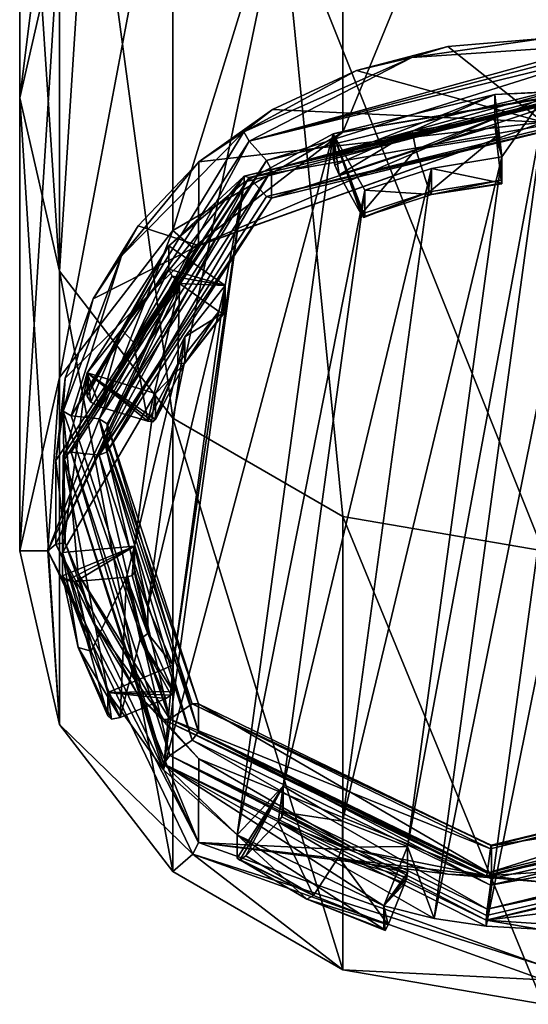
# Model space of a CAD drawing. Units: millimetres. Extents: x -171 to 167, y -219 to 10.
# Drawn here: x -13 to 0, y -219 to -194 of the extents above; entities that cross this region are included whole.
import ezdxf

# ---------------------------------------------------------------- set-up
doc = ezdxf.new("R2010")
doc.units = ezdxf.units.MM
doc.header["$LTSCALE"] = 65.185185
for name, color, linetype in [('303', 7, 'CONTINUOUS'), ('304', 7, 'CONTINUOUS'), ('305', 7, 'CONTINUOUS'), ('306', 7, 'CONTINUOUS'), ('307', 7, 'CONTINUOUS'), ('308', 7, 'CONTINUOUS'), ('309', 7, 'CONTINUOUS'), ('310', 7, 'CONTINUOUS'), ('311', 7, 'CONTINUOUS'), ('314', 7, 'CONTINUOUS'), ('316', 7, 'CONTINUOUS'), ('317', 7, 'CONTINUOUS'), ('318', 7, 'CONTINUOUS'), ('319', 7, 'CONTINUOUS'), ('320', 7, 'CONTINUOUS'), ('321', 7, 'CONTINUOUS'), ('323', 7, 'CONTINUOUS'), ('328', 7, 'CONTINUOUS'), ('329', 7, 'CONTINUOUS'), ('330', 7, 'CONTINUOUS'), ('331', 7, 'CONTINUOUS'), ('332', 7, 'CONTINUOUS'), ('333', 7, 'CONTINUOUS'), ('334', 7, 'CONTINUOUS'), ('335', 7, 'CONTINUOUS'), ('336', 7, 'CONTINUOUS'), ('337', 7, 'CONTINUOUS'), ('338', 7, 'CONTINUOUS'), ('79', 7, 'CONTINUOUS'), ('81', 7, 'CONTINUOUS'), ('91', 7, 'CONTINUOUS'), ('92', 7, 'CONTINUOUS'), ('93', 7, 'CONTINUOUS')]:
    doc.layers.add(name, color=color, linetype=linetype)

msp = doc.modelspace()

# ---------------------------------------------------------------- linework, layer by layer
at = {"layer": '303', "color": 252, "linetype": 'Continuous', "true_color": 0x8c8c8c}
for points in [[(-7.304, -197.124, -34.91), (1.389, -195.002, -36.135), (-6.871, -197.6, -34.635), (-7.304, -197.124, -34.91)], [(-6.871, -197.6, -34.635), (1.389, -195.002, -36.135), (1.306, -195.604, -35.788), (-6.871, -197.6, -34.635)], [(-11.718, -203.947, -30.97), (-7.304, -197.124, -34.91), (-11.023, -204.019, -30.929), (-11.718, -203.947, -30.97)], [(-11.023, -204.019, -30.929), (-7.304, -197.124, -34.91), (-6.871, -197.6, -34.635), (-11.023, -204.019, -30.929)], [(-9.268, -211.475, -26.624), (-11.718, -203.947, -30.97), (-11.023, -204.019, -30.929), (-9.268, -211.475, -26.624)], [(-8.718, -211.1, -26.841), (-9.268, -211.475, -26.624), (-11.023, -204.019, -30.929), (-8.718, -211.1, -26.841)], [(-1.306, -214.696, -24.765), (-9.268, -211.475, -26.624), (-8.718, -211.1, -26.841), (-1.306, -214.696, -24.765)], [(-1.389, -215.298, -24.417), (-9.268, -211.475, -26.624), (-1.306, -214.696, -24.765), (-1.389, -215.298, -24.417)], [(7.304, -213.176, -25.642), (-1.389, -215.298, -24.417), (6.871, -212.7, -25.917), (7.304, -213.176, -25.642)], [(-1.389, -215.298, -24.417), (-1.306, -214.696, -24.765), (6.871, -212.7, -25.917), (-1.389, -215.298, -24.417)]]:
    msp.add_3dface(points, dxfattribs=at)
at = {"layer": '304', "color": 252, "linetype": 'Continuous', "true_color": 0x8c8c8c}
for points in [[(6.747, -212.664, -26.169), (-1.283, -214.624, -25.037), (6.747, -213.364, -27.381), (6.747, -212.664, -26.169)], [(6.747, -213.364, -27.381), (-1.283, -214.624, -25.037), (-1.283, -215.324, -26.25), (6.747, -213.364, -27.381)]]:
    msp.add_3dface(points, dxfattribs=at)
at = {"layer": '305', "color": 252, "linetype": 'Continuous', "true_color": 0x8c8c8c}
for points in [[(-7.304, -198.024, -36.469), (1.306, -196.504, -37.346), (1.389, -195.902, -37.694), (-7.304, -198.024, -36.469)], [(-6.871, -198.5, -36.194), (1.306, -196.504, -37.346), (-7.304, -198.024, -36.469), (-6.871, -198.5, -36.194)], [(-11.718, -204.847, -32.529), (-11.023, -204.919, -32.488), (-7.304, -198.024, -36.469), (-11.718, -204.847, -32.529)], [(-11.023, -204.919, -32.488), (-6.871, -198.5, -36.194), (-7.304, -198.024, -36.469), (-11.023, -204.919, -32.488)], [(-9.268, -212.375, -28.183), (-11.023, -204.919, -32.488), (-11.718, -204.847, -32.529), (-9.268, -212.375, -28.183)], [(-8.718, -212, -28.4), (-11.023, -204.919, -32.488), (-9.268, -212.375, -28.183), (-8.718, -212, -28.4)], [(-1.389, -216.198, -25.976), (-8.718, -212, -28.4), (-9.268, -212.375, -28.183), (-1.389, -216.198, -25.976)], [(-1.306, -215.596, -26.324), (-8.718, -212, -28.4), (-1.389, -216.198, -25.976), (-1.306, -215.596, -26.324)], [(6.871, -213.6, -27.476), (-1.306, -215.596, -26.324), (7.304, -214.076, -27.201), (6.871, -213.6, -27.476)], [(-1.306, -215.596, -26.324), (-1.389, -216.198, -25.976), (7.304, -214.076, -27.201), (-1.306, -215.596, -26.324)]]:
    msp.add_3dface(points, dxfattribs=at)
at = {"layer": '306', "color": 252, "linetype": 'Continuous', "true_color": 0x8c8c8c}
for points in [[(-1.412, -216.47, -26.05), (7.428, -214.462, -27.555), (7.428, -214.312, -27.296), (-1.412, -216.47, -26.05)], [(5.212, -215.661, -26.863), (7.428, -214.462, -27.555), (-1.412, -216.47, -26.05), (5.212, -215.661, -26.863)], [(1.2, -216.64, -26.298), (5.212, -215.661, -26.863), (-1.412, -216.47, -26.05), (1.2, -216.64, -26.298)], [(-0.106, -216.692, -26.268), (1.2, -216.64, -26.298), (-1.412, -216.47, -26.05), (-0.106, -216.692, -26.268)], [(-1.412, -216.62, -26.31), (-0.106, -216.692, -26.268), (-1.412, -216.47, -26.05), (-1.412, -216.62, -26.31)]]:
    msp.add_3dface(points, dxfattribs=at)
at = {"layer": '307', "color": 252, "linetype": 'Continuous', "true_color": 0x8c8c8c}
for points in [[(-1.166, -197.003, -39.368), (-2.822, -198.381, -38.572), (-3.164, -197.331, -39.178), (-1.166, -197.003, -39.368)], [(-1.04, -198.089, -38.741), (-2.822, -198.381, -38.572), (-1.166, -197.003, -39.368), (-1.04, -198.089, -38.741)], [(-4.517, -198.937, -38.251), (-5.064, -197.954, -38.818), (-3.164, -197.331, -39.178), (-4.517, -198.937, -38.251)], [(-2.822, -198.381, -38.572), (-4.517, -198.937, -38.251), (-3.164, -197.331, -39.178), (-2.822, -198.381, -38.572)], [(-9.028, -200.66, -37.256), (-9.818, -204.079, -35.282), (-10.173, -202.115, -36.416), (-9.028, -200.66, -37.256)], [(-9.074, -202.649, -36.108), (-9.818, -204.079, -35.282), (-9.028, -200.66, -37.256), (-9.074, -202.649, -36.108)], [(-8.053, -201.35, -36.858), (-9.074, -202.649, -36.108), (-9.028, -200.66, -37.256), (-8.053, -201.35, -36.858)], [(-9.818, -204.079, -35.282), (-11.007, -203.719, -35.49), (-10.173, -202.115, -36.416), (-9.818, -204.079, -35.282)], [(-11.602, -208.06, -32.984), (-10.348, -207.951, -33.047), (-11.223, -209.79, -31.985), (-11.602, -208.06, -32.984)], [(-10.348, -207.951, -33.047), (-10.503, -211.436, -31.035), (-11.223, -209.79, -31.985), (-10.348, -207.951, -33.047)], [(-10.01, -209.494, -32.156), (-10.503, -211.436, -31.035), (-10.348, -207.951, -33.047), (-10.01, -209.494, -32.156)], [(-9.368, -210.962, -31.309), (-10.503, -211.436, -31.035), (-10.01, -209.494, -32.156), (-9.368, -210.962, -31.309)], [(-7.379, -214.869, -29.053), (-6.581, -214.024, -29.541), (-5.699, -215.86, -28.481), (-7.379, -214.869, -29.053)], [(-6.581, -214.024, -29.541), (-5.083, -214.908, -29.03), (-5.699, -215.86, -28.481), (-6.581, -214.024, -29.541)], [(-5.083, -214.908, -29.03), (-3.846, -216.583, -28.063), (-5.699, -215.86, -28.481), (-5.083, -214.908, -29.03)], [(-3.43, -215.553, -28.658), (-3.846, -216.583, -28.063), (-5.083, -214.908, -29.03), (-3.43, -215.553, -28.658)]]:
    msp.add_3dface(points, dxfattribs=at)
at = {"layer": '308', "color": 252, "linetype": 'Continuous', "true_color": 0x8c8c8c}
for points in [[(1.283, -195.876, -35.861), (1.283, -196.576, -37.074), (-6.747, -198.536, -35.942), (1.283, -195.876, -35.861)], [(1.283, -195.876, -35.861), (-6.747, -198.536, -35.942), (-6.747, -197.836, -34.73), (1.283, -195.876, -35.861)], [(-6.747, -198.536, -35.942), (-10.824, -204.839, -32.303), (-6.747, -197.836, -34.73), (-6.747, -198.536, -35.942)], [(-6.747, -197.836, -34.73), (-10.824, -204.839, -32.303), (-10.824, -204.139, -31.091), (-6.747, -197.836, -34.73)], [(-10.824, -204.839, -32.303), (-8.561, -211.793, -28.288), (-10.824, -204.139, -31.091), (-10.824, -204.839, -32.303)], [(-10.824, -204.139, -31.091), (-8.561, -211.793, -28.288), (-8.561, -211.093, -27.076), (-10.824, -204.139, -31.091)], [(-1.283, -215.324, -26.25), (-1.283, -214.624, -25.037), (-8.561, -211.093, -27.076), (-1.283, -215.324, -26.25)], [(-8.561, -211.793, -28.288), (-1.283, -215.324, -26.25), (-8.561, -211.093, -27.076), (-8.561, -211.793, -28.288)]]:
    msp.add_3dface(points, dxfattribs=at)
at = {"layer": '309', "color": 252, "linetype": 'Continuous', "true_color": 0x8c8c8c}
for points in [[(-7.428, -198.138, -36.98), (1.412, -195.83, -37.966), (-5.212, -196.939, -37.673), (-7.428, -198.138, -36.98)], [(1.412, -195.83, -37.966), (-7.428, -198.138, -36.98), (-7.428, -197.988, -36.721), (1.412, -195.83, -37.966)], [(-5.212, -196.939, -37.673), (1.412, -195.83, -37.966), (-1.2, -195.96, -38.238), (-5.212, -196.939, -37.673)], [(-1.2, -195.96, -38.238), (1.412, -195.83, -37.966), (0.106, -195.908, -38.268), (-1.2, -195.96, -38.238)], [(-5.212, -197.519, -38.677), (-5.212, -196.939, -37.673), (-1.2, -195.96, -38.238), (-5.212, -197.519, -38.677)], [(-3.255, -196.877, -39.048), (-5.212, -197.519, -38.677), (-1.2, -195.96, -38.238), (-3.255, -196.877, -39.048)], [(-1.2, -196.54, -39.242), (-3.255, -196.877, -39.048), (-1.2, -195.96, -38.238), (-1.2, -196.54, -39.242)], [(-11.328, -202.872, -34.247), (-11.917, -205.077, -32.974), (-7.428, -197.988, -36.721), (-11.328, -202.872, -34.247)], [(-7.428, -197.988, -36.721), (-11.917, -205.077, -32.974), (-11.917, -204.927, -32.714), (-7.428, -197.988, -36.721)], [(-9.292, -199.723, -36.065), (-11.328, -202.872, -34.247), (-7.428, -197.988, -36.721), (-9.292, -199.723, -36.065)], [(-7.428, -198.138, -36.98), (-9.292, -199.723, -36.065), (-7.428, -197.988, -36.721), (-7.428, -198.138, -36.98)], [(-11.328, -203.452, -35.252), (-11.328, -202.872, -34.247), (-9.292, -199.723, -36.065), (-11.328, -203.452, -35.252)], [(-10.469, -201.801, -36.205), (-11.328, -203.452, -35.252), (-9.292, -199.723, -36.065), (-10.469, -201.801, -36.205)], [(-9.292, -200.303, -37.069), (-10.469, -201.801, -36.205), (-9.292, -199.723, -36.065), (-9.292, -200.303, -37.069)], [(-11.94, -207.34, -31.668), (-10.809, -210.813, -29.662), (-11.917, -204.927, -32.714), (-11.94, -207.34, -31.668)], [(-11.917, -205.077, -32.974), (-11.94, -207.34, -31.668), (-11.917, -204.927, -32.714), (-11.917, -205.077, -32.974)], [(-10.809, -210.813, -29.662), (-9.425, -212.733, -28.554), (-11.917, -204.927, -32.714), (-10.809, -210.813, -29.662)], [(-11.917, -204.927, -32.714), (-9.425, -212.733, -28.554), (-9.425, -212.583, -28.294), (-11.917, -204.927, -32.714)], [(-10.809, -211.393, -30.667), (-10.809, -210.813, -29.662), (-11.94, -207.34, -31.668), (-10.809, -211.393, -30.667)], [(-11.55, -209.699, -31.645), (-10.809, -211.393, -30.667), (-11.94, -207.34, -31.668), (-11.55, -209.699, -31.645)], [(-11.94, -207.92, -32.672), (-11.55, -209.699, -31.645), (-11.94, -207.34, -31.668), (-11.94, -207.92, -32.672)], [(-1.412, -216.62, -26.31), (-1.412, -216.47, -26.05), (-9.425, -212.583, -28.294), (-1.412, -216.62, -26.31)], [(-1.412, -216.62, -26.31), (-9.425, -212.583, -28.294), (-2.702, -216.425, -26.422), (-1.412, -216.62, -26.31)], [(-7.594, -214.347, -27.622), (-3.958, -216.111, -26.604), (-9.425, -212.583, -28.294), (-7.594, -214.347, -27.622)], [(-9.425, -212.583, -28.294), (-3.958, -216.111, -26.604), (-2.702, -216.425, -26.422), (-9.425, -212.583, -28.294)], [(-9.425, -212.733, -28.554), (-7.594, -214.347, -27.622), (-9.425, -212.583, -28.294), (-9.425, -212.733, -28.554)], [(-3.958, -216.691, -27.608), (-3.958, -216.111, -26.604), (-7.594, -214.347, -27.622), (-3.958, -216.691, -27.608)], [(-5.865, -215.946, -28.038), (-3.958, -216.691, -27.608), (-7.594, -214.347, -27.622), (-5.865, -215.946, -28.038)], [(-7.594, -214.927, -28.627), (-5.865, -215.946, -28.038), (-7.594, -214.347, -27.622), (-7.594, -214.927, -28.627)]]:
    msp.add_3dface(points, dxfattribs=at)
at = {"layer": '310', "color": 252, "linetype": 'Continuous', "true_color": 0x8c8c8c}
for points in [[(-1.02, -197.511, -37.342), (-2.768, -197.798, -37.177), (-1.02, -198.161, -38.468), (-1.02, -197.511, -37.342)], [(-2.768, -197.798, -37.177), (-4.43, -198.343, -36.862), (-2.767, -198.448, -38.303), (-2.768, -197.798, -37.177)], [(-1.02, -198.161, -38.468), (-2.768, -197.798, -37.177), (-2.767, -198.448, -38.303), (-1.02, -198.161, -38.468)], [(-4.43, -198.343, -36.862), (-4.43, -198.993, -37.988), (-2.767, -198.448, -38.303), (-4.43, -198.343, -36.862)], [(-7.898, -200.71, -35.495), (-8.899, -201.983, -34.76), (-7.898, -201.36, -36.621), (-7.898, -200.71, -35.495)], [(-7.898, -201.36, -36.621), (-8.899, -201.983, -34.76), (-8.899, -202.633, -35.886), (-7.898, -201.36, -36.621)], [(-8.899, -201.983, -34.76), (-9.629, -203.386, -33.95), (-8.899, -202.633, -35.886), (-8.899, -201.983, -34.76)], [(-9.629, -203.386, -33.95), (-9.629, -204.036, -35.076), (-8.899, -202.633, -35.886), (-9.629, -203.386, -33.95)], [(-10.149, -207.184, -31.758), (-9.817, -208.697, -30.884), (-10.149, -207.834, -32.884), (-10.149, -207.184, -31.758)], [(-10.149, -207.834, -32.884), (-9.817, -208.697, -30.884), (-9.817, -209.346, -32.01), (-10.149, -207.834, -32.884)], [(-9.817, -208.697, -30.884), (-9.188, -210.136, -30.053), (-9.817, -209.346, -32.01), (-9.817, -208.697, -30.884)], [(-9.188, -210.136, -30.053), (-9.188, -210.786, -31.179), (-9.817, -209.346, -32.01), (-9.188, -210.136, -30.053)], [(-6.455, -213.14, -28.319), (-4.985, -214.007, -27.819), (-6.455, -213.79, -29.445), (-6.455, -213.14, -28.319)], [(-6.455, -213.79, -29.445), (-4.985, -214.007, -27.819), (-4.985, -214.656, -28.944), (-6.455, -213.79, -29.445)], [(-4.985, -214.007, -27.819), (-3.364, -214.639, -27.453), (-4.985, -214.656, -28.944), (-4.985, -214.007, -27.819)], [(-3.364, -214.639, -27.453), (-3.364, -215.289, -28.579), (-4.985, -214.656, -28.944), (-3.364, -214.639, -27.453)]]:
    msp.add_3dface(points, dxfattribs=at)
at = {"layer": '311', "color": 252, "linetype": 'Continuous', "true_color": 0x8c8c8c}
for points in [[(0.106, -195.908, -38.268), (-2.702, -216.425, -26.422), (-3.364, -214.639, -27.453), (0.106, -195.908, -38.268)], [(-1.02, -197.511, -37.342), (0.106, -195.908, -38.268), (-3.364, -214.639, -27.453), (-1.02, -197.511, -37.342)], [(0.106, -195.908, -38.268), (1.412, -195.98, -38.226), (-2.702, -216.425, -26.422), (0.106, -195.908, -38.268)], [(1.412, -195.98, -38.226), (-1.412, -216.62, -26.31), (-2.702, -216.425, -26.422), (1.412, -195.98, -38.226)], [(-1.412, -216.62, -26.31), (1.412, -195.98, -38.226), (2.702, -196.175, -38.114), (-1.412, -216.62, -26.31)], [(-1.2, -195.96, -38.238), (0.106, -195.908, -38.268), (-1.02, -197.511, -37.342), (-1.2, -195.96, -38.238)], [(-0.106, -216.692, -26.268), (-1.412, -216.62, -26.31), (2.702, -196.175, -38.114), (-0.106, -216.692, -26.268)], [(-7.594, -214.347, -27.622), (-9.425, -212.733, -28.554), (-5.212, -196.939, -37.673), (-7.594, -214.347, -27.622)], [(-9.425, -212.733, -28.554), (-7.428, -198.138, -36.98), (-5.212, -196.939, -37.673), (-9.425, -212.733, -28.554)], [(-7.594, -214.347, -27.622), (-5.212, -196.939, -37.673), (-4.43, -198.343, -36.862), (-7.594, -214.347, -27.622)], [(-2.768, -197.798, -37.177), (-1.02, -197.511, -37.342), (-4.985, -214.007, -27.819), (-2.768, -197.798, -37.177)], [(-1.02, -197.511, -37.342), (-3.364, -214.639, -27.453), (-4.985, -214.007, -27.819), (-1.02, -197.511, -37.342)], [(-4.43, -198.343, -36.862), (-2.768, -197.798, -37.177), (-6.455, -213.14, -28.319), (-4.43, -198.343, -36.862)], [(-2.768, -197.798, -37.177), (-4.985, -214.007, -27.819), (-6.455, -213.14, -28.319), (-2.768, -197.798, -37.177)], [(-7.428, -198.138, -36.98), (-9.425, -212.733, -28.554), (-9.188, -210.136, -30.053), (-7.428, -198.138, -36.98)], [(-9.292, -199.723, -36.065), (-7.428, -198.138, -36.98), (-7.898, -200.71, -35.495), (-9.292, -199.723, -36.065)], [(-7.898, -200.71, -35.495), (-7.428, -198.138, -36.98), (-9.188, -210.136, -30.053), (-7.898, -200.71, -35.495)], [(-7.594, -214.347, -27.622), (-4.43, -198.343, -36.862), (-6.455, -213.14, -28.319), (-7.594, -214.347, -27.622)], [(-8.899, -201.983, -34.76), (-7.898, -200.71, -35.495), (-9.817, -208.697, -30.884), (-8.899, -201.983, -34.76)], [(-7.898, -200.71, -35.495), (-9.188, -210.136, -30.053), (-9.817, -208.697, -30.884), (-7.898, -200.71, -35.495)], [(-9.629, -203.386, -33.95), (-8.899, -201.983, -34.76), (-10.149, -207.184, -31.758), (-9.629, -203.386, -33.95)], [(-8.899, -201.983, -34.76), (-9.817, -208.697, -30.884), (-10.149, -207.184, -31.758), (-8.899, -201.983, -34.76)], [(-11.94, -207.34, -31.668), (-11.917, -205.077, -32.974), (-11.328, -202.872, -34.247), (-11.94, -207.34, -31.668)], [(-11.94, -207.34, -31.668), (-11.328, -202.872, -34.247), (-9.629, -203.386, -33.95), (-11.94, -207.34, -31.668)], [(-11.94, -207.34, -31.668), (-9.629, -203.386, -33.95), (-10.149, -207.184, -31.758), (-11.94, -207.34, -31.668)], [(-9.425, -212.733, -28.554), (-10.809, -210.813, -29.662), (-9.188, -210.136, -30.053), (-9.425, -212.733, -28.554)], [(-2.702, -216.425, -26.422), (-3.958, -216.111, -26.604), (-3.364, -214.639, -27.453), (-2.702, -216.425, -26.422)]]:
    msp.add_3dface(points, dxfattribs=at)
at = {"layer": '314', "color": 252, "linetype": 'Continuous', "true_color": 0x8c8c8c}
for points in [[(-1.2, -196.54, -39.242), (-1.2, -195.96, -38.238), (-1.02, -197.511, -37.342), (-1.2, -196.54, -39.242)], [(-1.2, -196.54, -39.242), (-1.02, -197.511, -37.342), (-1.19, -196.746, -39.401), (-1.2, -196.54, -39.242)], [(-1.02, -197.511, -37.342), (-1.166, -197.003, -39.368), (-1.19, -196.746, -39.401), (-1.02, -197.511, -37.342)], [(-1.04, -198.089, -38.741), (-1.166, -197.003, -39.368), (-1.02, -197.511, -37.342), (-1.04, -198.089, -38.741)], [(-1.04, -198.089, -38.741), (-1.02, -197.511, -37.342), (-1.026, -198.181, -38.62), (-1.04, -198.089, -38.741)], [(-1.02, -197.511, -37.342), (-1.02, -198.161, -38.468), (-1.026, -198.181, -38.62), (-1.02, -197.511, -37.342)]]:
    msp.add_3dface(points, dxfattribs=at)
at = {"layer": '316', "color": 252, "linetype": 'Continuous', "true_color": 0x8c8c8c}
for points in [[(-9.292, -200.303, -37.069), (-9.292, -199.723, -36.065), (-7.898, -200.71, -35.495), (-9.292, -200.303, -37.069)], [(-9.292, -200.303, -37.069), (-7.898, -200.71, -35.495), (-9.214, -200.478, -37.246), (-9.292, -200.303, -37.069)], [(-7.898, -200.71, -35.495), (-9.028, -200.66, -37.256), (-9.214, -200.478, -37.246), (-7.898, -200.71, -35.495)], [(-8.053, -201.35, -36.858), (-9.028, -200.66, -37.256), (-7.898, -200.71, -35.495), (-8.053, -201.35, -36.858)], [(-8.053, -201.35, -36.858), (-7.898, -200.71, -35.495), (-7.943, -201.399, -36.762), (-8.053, -201.35, -36.858)], [(-7.898, -200.71, -35.495), (-7.898, -201.36, -36.621), (-7.943, -201.399, -36.762), (-7.898, -200.71, -35.495)]]:
    msp.add_3dface(points, dxfattribs=at)
at = {"layer": '317', "color": 252, "linetype": 'Continuous', "true_color": 0x8c8c8c}
for points in [[(-5.064, -197.954, -38.818), (-4.517, -198.937, -38.251), (-5.212, -196.939, -37.673), (-5.064, -197.954, -38.818)], [(-5.064, -197.954, -38.818), (-5.212, -196.939, -37.673), (-5.168, -197.717, -38.84), (-5.064, -197.954, -38.818)], [(-5.212, -196.939, -37.673), (-4.517, -198.937, -38.251), (-4.455, -199.018, -38.137), (-5.212, -196.939, -37.673)], [(-5.212, -196.939, -37.673), (-5.212, -197.519, -38.677), (-5.168, -197.717, -38.84), (-5.212, -196.939, -37.673)], [(-5.212, -196.939, -37.673), (-4.43, -198.993, -37.988), (-4.43, -198.343, -36.862), (-5.212, -196.939, -37.673)], [(-4.43, -198.993, -37.988), (-5.212, -196.939, -37.673), (-4.455, -199.018, -38.137), (-4.43, -198.993, -37.988)]]:
    msp.add_3dface(points, dxfattribs=at)
at = {"layer": '318', "color": 252, "linetype": 'Continuous', "true_color": 0x8c8c8c}
for points in [[(-11.94, -207.92, -32.672), (-11.94, -207.34, -31.668), (-10.149, -207.184, -31.758), (-11.94, -207.92, -32.672)], [(-11.94, -207.92, -32.672), (-10.149, -207.184, -31.758), (-11.841, -208.031, -32.885), (-11.94, -207.92, -32.672)], [(-10.149, -207.184, -31.758), (-11.602, -208.06, -32.984), (-11.841, -208.031, -32.885), (-10.149, -207.184, -31.758)], [(-10.348, -207.951, -33.047), (-11.602, -208.06, -32.984), (-10.149, -207.184, -31.758), (-10.348, -207.951, -33.047)], [(-10.348, -207.951, -33.047), (-10.149, -207.184, -31.758), (-10.207, -207.909, -33.003), (-10.348, -207.951, -33.047)], [(-10.149, -207.184, -31.758), (-10.149, -207.834, -32.884), (-10.207, -207.909, -33.003), (-10.149, -207.184, -31.758)]]:
    msp.add_3dface(points, dxfattribs=at)
at = {"layer": '319', "color": 252, "linetype": 'Continuous', "true_color": 0x8c8c8c}
for points in [[(-11.007, -203.719, -35.49), (-9.818, -204.079, -35.282), (-11.328, -202.872, -34.247), (-11.007, -203.719, -35.49)], [(-11.007, -203.719, -35.49), (-11.328, -202.872, -34.247), (-11.234, -203.601, -35.443), (-11.007, -203.719, -35.49)], [(-11.328, -202.872, -34.247), (-9.818, -204.079, -35.282), (-9.684, -204.09, -35.208), (-11.328, -202.872, -34.247)], [(-11.328, -202.872, -34.247), (-11.328, -203.452, -35.252), (-11.234, -203.601, -35.443), (-11.328, -202.872, -34.247)], [(-11.328, -202.872, -34.247), (-9.629, -204.036, -35.076), (-9.629, -203.386, -33.95), (-11.328, -202.872, -34.247)], [(-9.629, -204.036, -35.076), (-11.328, -202.872, -34.247), (-9.684, -204.09, -35.208), (-9.629, -204.036, -35.076)]]:
    msp.add_3dface(points, dxfattribs=at)
at = {"layer": '320', "color": 252, "linetype": 'Continuous', "true_color": 0x8c8c8c}
for points in [[(-7.594, -214.927, -28.627), (-7.594, -214.347, -27.622), (-6.455, -213.14, -28.319), (-7.594, -214.927, -28.627)], [(-7.594, -214.927, -28.627), (-6.455, -213.14, -28.319), (-7.531, -214.98, -28.874), (-7.594, -214.927, -28.627)], [(-6.455, -213.14, -28.319), (-7.379, -214.869, -29.053), (-7.531, -214.98, -28.874), (-6.455, -213.14, -28.319)], [(-6.581, -214.024, -29.541), (-7.379, -214.869, -29.053), (-6.455, -213.14, -28.319), (-6.581, -214.024, -29.541)], [(-6.581, -214.024, -29.541), (-6.455, -213.14, -28.319), (-6.492, -213.9, -29.545), (-6.581, -214.024, -29.541)], [(-6.455, -213.14, -28.319), (-6.455, -213.79, -29.445), (-6.492, -213.9, -29.545), (-6.455, -213.14, -28.319)]]:
    msp.add_3dface(points, dxfattribs=at)
at = {"layer": '321', "color": 252, "linetype": 'Continuous', "true_color": 0x8c8c8c}
for points in [[(-10.809, -210.813, -29.662), (-9.188, -210.786, -31.179), (-9.188, -210.136, -30.053), (-10.809, -210.813, -29.662)], [(-9.188, -210.786, -31.179), (-10.809, -210.813, -29.662), (-9.241, -210.879, -31.289), (-9.188, -210.786, -31.179)], [(-10.503, -211.436, -31.035), (-9.368, -210.962, -31.309), (-10.809, -210.813, -29.662), (-10.503, -211.436, -31.035)], [(-10.503, -211.436, -31.035), (-10.809, -210.813, -29.662), (-10.719, -211.476, -30.897), (-10.503, -211.436, -31.035)], [(-10.809, -210.813, -29.662), (-9.368, -210.962, -31.309), (-9.241, -210.879, -31.289), (-10.809, -210.813, -29.662)], [(-10.809, -210.813, -29.662), (-10.809, -211.393, -30.667), (-10.719, -211.476, -30.897), (-10.809, -210.813, -29.662)]]:
    msp.add_3dface(points, dxfattribs=at)
at = {"layer": '323', "color": 252, "linetype": 'Continuous', "true_color": 0x8c8c8c}
for points in [[(-3.958, -216.111, -26.604), (-3.364, -215.289, -28.579), (-3.364, -214.639, -27.453), (-3.958, -216.111, -26.604)], [(-3.364, -215.289, -28.579), (-3.958, -216.111, -26.604), (-3.384, -215.408, -28.674), (-3.364, -215.289, -28.579)], [(-3.958, -216.111, -26.604), (-3.43, -215.553, -28.658), (-3.384, -215.408, -28.674), (-3.958, -216.111, -26.604)], [(-3.846, -216.583, -28.063), (-3.43, -215.553, -28.658), (-3.958, -216.111, -26.604), (-3.846, -216.583, -28.063)], [(-3.846, -216.583, -28.063), (-3.958, -216.111, -26.604), (-3.925, -216.729, -27.864), (-3.846, -216.583, -28.063)], [(-3.958, -216.111, -26.604), (-3.958, -216.691, -27.608), (-3.925, -216.729, -27.864), (-3.958, -216.111, -26.604)]]:
    msp.add_3dface(points, dxfattribs=at)
at = {"layer": '328', "color": 252, "linetype": 'Continuous', "true_color": 0x8c8c8c}
for points in [[(-2.822, -198.381, -38.572), (-1.04, -198.089, -38.741), (-2.767, -198.448, -38.303), (-2.822, -198.381, -38.572)], [(-2.767, -198.448, -38.303), (-1.04, -198.089, -38.741), (-1.026, -198.181, -38.62), (-2.767, -198.448, -38.303)], [(-1.02, -198.161, -38.468), (-2.767, -198.448, -38.303), (-1.026, -198.181, -38.62), (-1.02, -198.161, -38.468)], [(-4.517, -198.937, -38.251), (-2.822, -198.381, -38.572), (-4.455, -199.018, -38.137), (-4.517, -198.937, -38.251)], [(-2.822, -198.381, -38.572), (-4.43, -198.993, -37.988), (-4.455, -199.018, -38.137), (-2.822, -198.381, -38.572)], [(-4.43, -198.993, -37.988), (-2.822, -198.381, -38.572), (-2.767, -198.448, -38.303), (-4.43, -198.993, -37.988)], [(-9.074, -202.649, -36.108), (-8.053, -201.35, -36.858), (-8.899, -202.633, -35.886), (-9.074, -202.649, -36.108)], [(-8.899, -202.633, -35.886), (-8.053, -201.35, -36.858), (-7.943, -201.399, -36.762), (-8.899, -202.633, -35.886)], [(-7.898, -201.36, -36.621), (-8.899, -202.633, -35.886), (-7.943, -201.399, -36.762), (-7.898, -201.36, -36.621)], [(-9.818, -204.079, -35.282), (-9.074, -202.649, -36.108), (-9.684, -204.09, -35.208), (-9.818, -204.079, -35.282)], [(-9.074, -202.649, -36.108), (-9.629, -204.036, -35.076), (-9.684, -204.09, -35.208), (-9.074, -202.649, -36.108)], [(-9.629, -204.036, -35.076), (-9.074, -202.649, -36.108), (-8.899, -202.633, -35.886), (-9.629, -204.036, -35.076)], [(-10.149, -207.834, -32.884), (-9.817, -209.346, -32.01), (-10.207, -207.909, -33.003), (-10.149, -207.834, -32.884)], [(-9.817, -209.346, -32.01), (-10.348, -207.951, -33.047), (-10.207, -207.909, -33.003), (-9.817, -209.346, -32.01)], [(-10.01, -209.494, -32.156), (-10.348, -207.951, -33.047), (-9.817, -209.346, -32.01), (-10.01, -209.494, -32.156)], [(-9.188, -210.786, -31.179), (-10.01, -209.494, -32.156), (-9.817, -209.346, -32.01), (-9.188, -210.786, -31.179)], [(-9.368, -210.962, -31.309), (-10.01, -209.494, -32.156), (-9.241, -210.879, -31.289), (-9.368, -210.962, -31.309)], [(-10.01, -209.494, -32.156), (-9.188, -210.786, -31.179), (-9.241, -210.879, -31.289), (-10.01, -209.494, -32.156)], [(-4.985, -214.656, -28.944), (-6.581, -214.024, -29.541), (-6.492, -213.9, -29.545), (-4.985, -214.656, -28.944)], [(-6.455, -213.79, -29.445), (-4.985, -214.656, -28.944), (-6.492, -213.9, -29.545), (-6.455, -213.79, -29.445)], [(-5.083, -214.908, -29.03), (-6.581, -214.024, -29.541), (-4.985, -214.656, -28.944), (-5.083, -214.908, -29.03)], [(-3.364, -215.289, -28.579), (-5.083, -214.908, -29.03), (-4.985, -214.656, -28.944), (-3.364, -215.289, -28.579)], [(-3.43, -215.553, -28.658), (-5.083, -214.908, -29.03), (-3.384, -215.408, -28.674), (-3.43, -215.553, -28.658)], [(-5.083, -214.908, -29.03), (-3.364, -215.289, -28.579), (-3.384, -215.408, -28.674), (-5.083, -214.908, -29.03)]]:
    msp.add_3dface(points, dxfattribs=at)
at = {"layer": '329', "color": 160, "linetype": 'Continuous', "true_color": 0x0057ff}
for points in [[(-1.412, -215.37, -24.145), (7.304, -213.176, -25.642), (3.257, -215.052, -24.328), (-1.412, -215.37, -24.145)], [(7.304, -213.176, -25.642), (-1.412, -215.37, -24.145), (-1.405, -215.39, -24.296), (7.304, -213.176, -25.642)], [(-1.389, -215.298, -24.417), (7.304, -213.176, -25.642), (-1.405, -215.39, -24.296), (-1.389, -215.298, -24.417)]]:
    msp.add_3dface(points, dxfattribs=at)
at = {"layer": '330', "color": 252, "linetype": 'Continuous', "true_color": 0x8c8c8c}
for points in [[(6.871, -212.7, -25.917), (-1.306, -214.696, -24.765), (6.747, -212.664, -26.169), (6.871, -212.7, -25.917)], [(6.747, -212.664, -26.169), (-1.306, -214.696, -24.765), (-1.29, -214.604, -24.886), (6.747, -212.664, -26.169)], [(-1.283, -214.624, -25.037), (6.747, -212.664, -26.169), (-1.29, -214.604, -24.886), (-1.283, -214.624, -25.037)]]:
    msp.add_3dface(points, dxfattribs=at)
at = {"layer": '331', "color": 252, "linetype": 'Continuous', "true_color": 0x8c8c8c}
for points in [[(6.747, -213.364, -27.381), (-1.283, -215.324, -26.25), (6.871, -213.6, -27.476), (6.747, -213.364, -27.381)], [(-1.306, -215.596, -26.324), (6.871, -213.6, -27.476), (-1.29, -215.445, -26.343), (-1.306, -215.596, -26.324)], [(6.871, -213.6, -27.476), (-1.283, -215.324, -26.25), (-1.29, -215.445, -26.343), (6.871, -213.6, -27.476)]]:
    msp.add_3dface(points, dxfattribs=at)
at = {"layer": '332', "color": 252, "linetype": 'Continuous', "true_color": 0x8c8c8c}
for points in [[(7.304, -214.076, -27.201), (-1.389, -216.198, -25.976), (7.428, -214.312, -27.296), (7.304, -214.076, -27.201)], [(-1.412, -216.47, -26.05), (7.428, -214.312, -27.296), (-1.405, -216.349, -25.956), (-1.412, -216.47, -26.05)], [(7.428, -214.312, -27.296), (-1.389, -216.198, -25.976), (-1.405, -216.349, -25.956), (7.428, -214.312, -27.296)]]:
    msp.add_3dface(points, dxfattribs=at)
at = {"layer": '333', "color": 252, "linetype": 'Continuous', "true_color": 0x8c8c8c}
for points in [[(-3.164, -197.331, -39.178), (-3.255, -196.877, -39.048), (-1.2, -196.54, -39.242), (-3.164, -197.331, -39.178)], [(-3.164, -197.331, -39.178), (-1.2, -196.54, -39.242), (-1.19, -196.746, -39.401), (-3.164, -197.331, -39.178)], [(-1.166, -197.003, -39.368), (-3.164, -197.331, -39.178), (-1.19, -196.746, -39.401), (-1.166, -197.003, -39.368)], [(-5.212, -197.519, -38.677), (-3.255, -196.877, -39.048), (-5.168, -197.717, -38.84), (-5.212, -197.519, -38.677)], [(-3.255, -196.877, -39.048), (-5.064, -197.954, -38.818), (-5.168, -197.717, -38.84), (-3.255, -196.877, -39.048)], [(-3.164, -197.331, -39.178), (-5.064, -197.954, -38.818), (-3.255, -196.877, -39.048), (-3.164, -197.331, -39.178)], [(-10.173, -202.115, -36.416), (-10.469, -201.801, -36.205), (-9.292, -200.303, -37.069), (-10.173, -202.115, -36.416)], [(-10.173, -202.115, -36.416), (-9.292, -200.303, -37.069), (-9.214, -200.478, -37.246), (-10.173, -202.115, -36.416)], [(-9.028, -200.66, -37.256), (-10.173, -202.115, -36.416), (-9.214, -200.478, -37.246), (-9.028, -200.66, -37.256)], [(-11.328, -203.452, -35.252), (-10.469, -201.801, -36.205), (-11.234, -203.601, -35.443), (-11.328, -203.452, -35.252)], [(-10.469, -201.801, -36.205), (-11.007, -203.719, -35.49), (-11.234, -203.601, -35.443), (-10.469, -201.801, -36.205)], [(-10.173, -202.115, -36.416), (-11.007, -203.719, -35.49), (-10.469, -201.801, -36.205), (-10.173, -202.115, -36.416)], [(-11.223, -209.79, -31.985), (-11.55, -209.699, -31.645), (-11.94, -207.92, -32.672), (-11.223, -209.79, -31.985)], [(-11.223, -209.79, -31.985), (-11.94, -207.92, -32.672), (-11.841, -208.031, -32.885), (-11.223, -209.79, -31.985)], [(-11.602, -208.06, -32.984), (-11.223, -209.79, -31.985), (-11.841, -208.031, -32.885), (-11.602, -208.06, -32.984)], [(-11.223, -209.79, -31.985), (-10.503, -211.436, -31.035), (-11.55, -209.699, -31.645), (-11.223, -209.79, -31.985)], [(-11.55, -209.699, -31.645), (-10.503, -211.436, -31.035), (-10.719, -211.476, -30.897), (-11.55, -209.699, -31.645)], [(-10.809, -211.393, -30.667), (-11.55, -209.699, -31.645), (-10.719, -211.476, -30.897), (-10.809, -211.393, -30.667)], [(-5.699, -215.86, -28.481), (-5.865, -215.946, -28.038), (-7.594, -214.927, -28.627), (-5.699, -215.86, -28.481)], [(-5.699, -215.86, -28.481), (-7.594, -214.927, -28.627), (-7.531, -214.98, -28.874), (-5.699, -215.86, -28.481)], [(-7.379, -214.869, -29.053), (-5.699, -215.86, -28.481), (-7.531, -214.98, -28.874), (-7.379, -214.869, -29.053)], [(-5.699, -215.86, -28.481), (-3.846, -216.583, -28.063), (-5.865, -215.946, -28.038), (-5.699, -215.86, -28.481)], [(-5.865, -215.946, -28.038), (-3.846, -216.583, -28.063), (-3.925, -216.729, -27.864), (-5.865, -215.946, -28.038)], [(-3.958, -216.691, -27.608), (-5.865, -215.946, -28.038), (-3.925, -216.729, -27.864), (-3.958, -216.691, -27.608)]]:
    msp.add_3dface(points, dxfattribs=at)
at = {"layer": '334', "color": 160, "linetype": 'Continuous', "true_color": 0x0057ff}
for points in [[(-7.304, -197.124, -34.91), (1.412, -194.73, -36.061), (1.405, -194.851, -36.155), (-7.304, -197.124, -34.91)], [(1.412, -194.73, -36.061), (-7.304, -197.124, -34.91), (-3.257, -195.048, -35.878), (1.412, -194.73, -36.061)], [(1.389, -195.002, -36.135), (-7.304, -197.124, -34.91), (1.405, -194.851, -36.155), (1.389, -195.002, -36.135)], [(-3.257, -195.048, -35.878), (-7.304, -197.124, -34.91), (-7.429, -196.889, -34.815), (-3.257, -195.048, -35.878)], [(-7.304, -197.124, -34.91), (-11.718, -203.947, -30.97), (-7.429, -196.889, -34.815), (-7.304, -197.124, -34.91)], [(-7.429, -196.889, -34.815), (-11.718, -203.947, -30.97), (-10.469, -199.972, -33.035), (-7.429, -196.889, -34.815)], [(-10.469, -199.972, -33.035), (-11.718, -203.947, -30.97), (-11.916, -203.827, -30.809), (-10.469, -199.972, -33.035)], [(-11.718, -203.947, -30.97), (-9.268, -211.475, -26.624), (-11.916, -203.827, -30.809), (-11.718, -203.947, -30.97)], [(-11.916, -203.827, -30.809), (-9.268, -211.475, -26.624), (-11.55, -207.868, -28.476), (-11.916, -203.827, -30.809)], [(-11.55, -207.868, -28.476), (-9.268, -211.475, -26.624), (-9.426, -211.481, -26.39), (-11.55, -207.868, -28.476)], [(-9.268, -211.475, -26.624), (-1.389, -215.298, -24.417), (-9.426, -211.481, -26.39), (-9.268, -211.475, -26.624)], [(-1.389, -215.298, -24.417), (-1.405, -215.39, -24.296), (-9.426, -211.481, -26.39), (-1.389, -215.298, -24.417)], [(-1.405, -215.39, -24.296), (-1.412, -215.37, -24.145), (-9.426, -211.481, -26.39), (-1.405, -215.39, -24.296)]]:
    msp.add_3dface(points, dxfattribs=at)
at = {"layer": '335', "color": 252, "linetype": 'Continuous', "true_color": 0x8c8c8c}
for points in [[(-6.871, -197.6, -34.635), (1.306, -195.604, -35.788), (-6.747, -197.836, -34.73), (-6.871, -197.6, -34.635)], [(-6.747, -197.836, -34.73), (1.306, -195.604, -35.788), (1.29, -195.755, -35.768), (-6.747, -197.836, -34.73)], [(1.283, -195.876, -35.861), (-6.747, -197.836, -34.73), (1.29, -195.755, -35.768), (1.283, -195.876, -35.861)], [(-11.023, -204.019, -30.929), (-6.871, -197.6, -34.635), (-10.824, -204.139, -31.091), (-11.023, -204.019, -30.929)], [(-6.871, -197.6, -34.635), (-6.747, -197.836, -34.73), (-10.824, -204.139, -31.091), (-6.871, -197.6, -34.635)], [(-8.718, -211.1, -26.841), (-11.023, -204.019, -30.929), (-8.561, -211.093, -27.076), (-8.718, -211.1, -26.841)], [(-11.023, -204.019, -30.929), (-10.824, -204.139, -31.091), (-8.561, -211.093, -27.076), (-11.023, -204.019, -30.929)], [(-1.283, -214.624, -25.037), (-8.718, -211.1, -26.841), (-8.561, -211.093, -27.076), (-1.283, -214.624, -25.037)], [(-1.306, -214.696, -24.765), (-8.718, -211.1, -26.841), (-1.29, -214.604, -24.886), (-1.306, -214.696, -24.765)], [(-8.718, -211.1, -26.841), (-1.283, -214.624, -25.037), (-1.29, -214.604, -24.886), (-8.718, -211.1, -26.841)]]:
    msp.add_3dface(points, dxfattribs=at)
at = {"layer": '336', "color": 252, "linetype": 'Continuous', "true_color": 0x8c8c8c}
for points in [[(1.306, -196.504, -37.346), (-6.871, -198.5, -36.194), (1.29, -196.596, -37.225), (1.306, -196.504, -37.346)], [(1.283, -196.576, -37.074), (-6.871, -198.5, -36.194), (-6.747, -198.536, -35.942), (1.283, -196.576, -37.074)], [(-6.871, -198.5, -36.194), (1.283, -196.576, -37.074), (1.29, -196.596, -37.225), (-6.871, -198.5, -36.194)], [(-6.871, -198.5, -36.194), (-11.023, -204.919, -32.488), (-6.747, -198.536, -35.942), (-6.871, -198.5, -36.194)], [(-11.023, -204.919, -32.488), (-10.824, -204.839, -32.303), (-6.747, -198.536, -35.942), (-11.023, -204.919, -32.488)], [(-11.023, -204.919, -32.488), (-8.718, -212, -28.4), (-10.824, -204.839, -32.303), (-11.023, -204.919, -32.488)], [(-8.718, -212, -28.4), (-8.561, -211.793, -28.288), (-10.824, -204.839, -32.303), (-8.718, -212, -28.4)], [(-8.718, -212, -28.4), (-1.306, -215.596, -26.324), (-8.561, -211.793, -28.288), (-8.718, -212, -28.4)], [(-1.283, -215.324, -26.25), (-8.561, -211.793, -28.288), (-1.29, -215.445, -26.343), (-1.283, -215.324, -26.25)], [(-8.561, -211.793, -28.288), (-1.306, -215.596, -26.324), (-1.29, -215.445, -26.343), (-8.561, -211.793, -28.288)]]:
    msp.add_3dface(points, dxfattribs=at)
at = {"layer": '337', "color": 252, "linetype": 'Continuous', "true_color": 0x8c8c8c}
for points in [[(-7.428, -197.988, -36.721), (1.389, -195.902, -37.694), (1.405, -195.81, -37.815), (-7.428, -197.988, -36.721)], [(1.412, -195.83, -37.966), (-7.428, -197.988, -36.721), (1.405, -195.81, -37.815), (1.412, -195.83, -37.966)], [(-7.304, -198.024, -36.469), (1.389, -195.902, -37.694), (-7.428, -197.988, -36.721), (-7.304, -198.024, -36.469)], [(-7.304, -198.024, -36.469), (-7.428, -197.988, -36.721), (-11.917, -204.927, -32.714), (-7.304, -198.024, -36.469)], [(-11.718, -204.847, -32.529), (-7.304, -198.024, -36.469), (-11.917, -204.927, -32.714), (-11.718, -204.847, -32.529)], [(-11.718, -204.847, -32.529), (-11.917, -204.927, -32.714), (-9.425, -212.583, -28.294), (-11.718, -204.847, -32.529)], [(-9.268, -212.375, -28.183), (-11.718, -204.847, -32.529), (-9.425, -212.583, -28.294), (-9.268, -212.375, -28.183)], [(-1.412, -216.47, -26.05), (-9.268, -212.375, -28.183), (-9.425, -212.583, -28.294), (-1.412, -216.47, -26.05)], [(-1.389, -216.198, -25.976), (-9.268, -212.375, -28.183), (-1.405, -216.349, -25.956), (-1.389, -216.198, -25.976)], [(-9.268, -212.375, -28.183), (-1.412, -216.47, -26.05), (-1.405, -216.349, -25.956), (-9.268, -212.375, -28.183)]]:
    msp.add_3dface(points, dxfattribs=at)
at = {"layer": '338', "linetype": 'Continuous'}
for points in [[(-2.363, -194.773, -36.036), (0, -194.571, -36.153), (-3.257, -195.048, -35.878), (-2.363, -194.773, -36.036)], [(0, -194.571, -36.153), (1.412, -194.73, -36.061), (-3.257, -195.048, -35.878), (0, -194.571, -36.153)], [(-4.632, -195.37, -35.692), (-2.363, -194.773, -36.036), (-3.257, -195.048, -35.878), (-4.632, -195.37, -35.692)], [(-4.632, -195.37, -35.692), (-3.257, -195.048, -35.878), (-7.429, -196.889, -34.815), (-4.632, -195.37, -35.692)], [(-6.722, -196.337, -35.133), (-4.632, -195.37, -35.692), (-7.429, -196.889, -34.815), (-6.722, -196.337, -35.133)], [(-8.554, -197.639, -34.382), (-6.722, -196.337, -35.133), (-7.429, -196.889, -34.815), (-8.554, -197.639, -34.382)], [(-8.554, -197.639, -34.382), (-7.429, -196.889, -34.815), (-10.469, -199.972, -33.035), (-8.554, -197.639, -34.382)], [(-10.059, -199.227, -33.465), (-8.554, -197.639, -34.382), (-10.469, -199.972, -33.035), (-10.059, -199.227, -33.465)], [(-11.178, -201.039, -32.419), (-10.059, -199.227, -33.465), (-10.469, -199.972, -33.035), (-11.178, -201.039, -32.419)], [(-11.178, -201.039, -32.419), (-10.469, -199.972, -33.035), (-11.916, -203.827, -30.809), (-11.178, -201.039, -32.419)], [(-11.867, -203.005, -31.283), (-11.178, -201.039, -32.419), (-11.916, -203.827, -30.809), (-11.867, -203.005, -31.283)], [(-12.099, -205.05, -30.103), (-11.867, -203.005, -31.283), (-11.916, -203.827, -30.809), (-12.099, -205.05, -30.103)], [(-11.867, -207.095, -28.922), (-12.099, -205.05, -30.103), (-11.916, -203.827, -30.809), (-11.867, -207.095, -28.922)], [(-11.867, -207.095, -28.922), (-11.916, -203.827, -30.809), (-11.55, -207.868, -28.476), (-11.867, -207.095, -28.922)], [(-11.178, -209.061, -27.787), (-11.867, -207.095, -28.922), (-11.55, -207.868, -28.476), (-11.178, -209.061, -27.787)], [(-11.178, -209.061, -27.787), (-11.55, -207.868, -28.476), (-9.426, -211.481, -26.39), (-11.178, -209.061, -27.787)], [(-10.059, -210.873, -26.741), (-11.178, -209.061, -27.787), (-9.426, -211.481, -26.39), (-10.059, -210.873, -26.741)], [(-8.554, -212.461, -25.824), (-10.059, -210.873, -26.741), (-9.426, -211.481, -26.39), (-8.554, -212.461, -25.824)], [(-1.412, -215.37, -24.145), (-8.554, -212.461, -25.824), (-9.426, -211.481, -26.39), (-1.412, -215.37, -24.145)], [(-4.632, -214.73, -24.514), (-8.554, -212.461, -25.824), (-1.412, -215.37, -24.145), (-4.632, -214.73, -24.514)], [(-2.363, -215.327, -24.169), (-4.632, -214.73, -24.514), (-1.412, -215.37, -24.145), (-2.363, -215.327, -24.169)], [(0, -215.529, -24.053), (-1.412, -215.37, -24.145), (3.257, -215.052, -24.328), (0, -215.529, -24.053)], [(0, -215.529, -24.053), (-2.363, -215.327, -24.169), (-1.412, -215.37, -24.145), (0, -215.529, -24.053)]]:
    msp.add_3dface(points, dxfattribs=at)
at = {"layer": '79', "color": 7, "linetype": 'Continuous'}
for points in [[(0, -184.783, -21), (0, -196.042, -40.5), (-4.975, -196.899, -40.005), (0, -184.783, -21)], [(-4.975, -185.64, -20.505), (0, -184.783, -21), (-4.975, -196.899, -40.005), (-4.975, -185.64, -20.505)], [(-9.192, -188.081, -19.096), (-4.975, -185.64, -20.505), (-9.192, -199.339, -38.596), (-9.192, -188.081, -19.096)], [(-9.192, -199.339, -38.596), (-4.975, -185.64, -20.505), (-4.975, -196.899, -40.005), (-9.192, -199.339, -38.596)], [(-12.01, -191.733, -16.987), (-9.192, -188.081, -19.096), (-12.01, -202.992, -36.487), (-12.01, -191.733, -16.987)], [(-12.01, -202.992, -36.487), (-9.192, -188.081, -19.096), (-9.192, -199.339, -38.596), (-12.01, -202.992, -36.487)], [(-13, -196.042, -14.5), (-12.01, -191.733, -16.987), (-13, -207.3, -34), (-13, -196.042, -14.5)], [(-13, -207.3, -34), (-12.01, -191.733, -16.987), (-12.01, -202.992, -36.487), (-13, -207.3, -34)], [(-12.01, -200.35, -12.013), (-13, -196.042, -14.5), (-12.01, -211.608, -31.513), (-12.01, -200.35, -12.013)], [(-12.01, -211.608, -31.513), (-13, -196.042, -14.5), (-13, -207.3, -34), (-12.01, -211.608, -31.513)], [(-9.192, -204.003, -9.904), (-12.01, -200.35, -12.013), (-9.192, -215.261, -29.404), (-9.192, -204.003, -9.904)], [(-9.192, -215.261, -29.404), (-12.01, -200.35, -12.013), (-12.01, -211.608, -31.513), (-9.192, -215.261, -29.404)], [(-4.975, -206.443, -8.495), (-9.192, -204.003, -9.904), (-4.975, -217.701, -27.995), (-4.975, -206.443, -8.495)], [(-4.975, -217.701, -27.995), (-9.192, -204.003, -9.904), (-9.192, -215.261, -29.404), (-4.975, -217.701, -27.995)], [(0, -207.3, -8), (-4.975, -206.443, -8.495), (0, -218.558, -27.5), (0, -207.3, -8)], [(0, -218.558, -27.5), (-4.975, -206.443, -8.495), (-4.975, -217.701, -27.995), (0, -218.558, -27.5)]]:
    msp.add_3dface(points, dxfattribs=at)
at = {"layer": '81', "color": 7, "linetype": 'Continuous'}
for points in [[(-12.01, -191.733, -16.987), (-13, -196.042, -14.5), (-11.258, -182.177, -9.514), (-12.01, -191.733, -16.987)], [(-11.258, -182.177, -9.514), (-13, -196.042, -14.5), (-13, -185.427, -3.885), (-11.258, -182.177, -9.514)], [(-13, -196.042, -14.5), (-12.01, -200.35, -12.013), (-13, -185.427, -3.885), (-13, -196.042, -14.5)], [(-13, -185.427, -3.885), (-12.01, -200.35, -12.013), (-11.258, -188.677, 1.744), (-13, -185.427, -3.885)], [(-12.01, -200.35, -12.013), (-9.192, -204.003, -9.904), (-11.258, -188.677, 1.744), (-12.01, -200.35, -12.013)], [(-11.258, -188.677, 1.744), (-9.192, -204.003, -9.904), (-6.5, -191.056, 5.865), (-11.258, -188.677, 1.744)], [(-9.192, -204.003, -9.904), (-4.975, -206.443, -8.495), (-6.5, -191.056, 5.865), (-9.192, -204.003, -9.904)], [(-4.975, -206.443, -8.495), (0, -207.3, -8), (-6.5, -191.056, 5.865), (-4.975, -206.443, -8.495)], [(-6.5, -191.056, 5.865), (0, -207.3, -8), (0, -191.927, 7.373), (-6.5, -191.056, 5.865)]]:
    msp.add_3dface(points, dxfattribs=at)
at = {"layer": '91', "color": 7, "linetype": 'Continuous'}
for points in [[(0, -196.648, -40.15), (-8.556, -199.717, -37.978), (-8.698, -199.768, -38.348), (0, -196.648, -40.15)], [(0, -196.648, -40.15), (0, -196.648, -39.75), (-8.556, -199.717, -37.978), (0, -196.648, -40.15)], [(-8.698, -199.768, -38.348), (-12.1, -207.127, -33.7), (-12.3, -207.3, -34), (-8.698, -199.768, -38.348)], [(-8.556, -199.717, -37.978), (-12.1, -207.127, -33.7), (-8.698, -199.768, -38.348), (-8.556, -199.717, -37.978)], [(-12.1, -207.127, -33.7), (-8.556, -214.537, -29.422), (-12.3, -207.3, -34), (-12.1, -207.127, -33.7)], [(-12.3, -207.3, -34), (-8.556, -214.537, -29.422), (-8.698, -214.832, -29.652), (-12.3, -207.3, -34)], [(-8.556, -214.537, -29.422), (0, -217.606, -27.65), (-8.698, -214.832, -29.652), (-8.556, -214.537, -29.422)], [(0, -217.606, -27.65), (0, -217.952, -27.85), (-8.698, -214.832, -29.652), (0, -217.606, -27.65)]]:
    msp.add_3dface(points, dxfattribs=at)
at = {"layer": '92', "color": 7, "linetype": 'Continuous'}
for points in [[(0, -196.648, -39.75), (0, -194.571, -36.153), (-2.363, -194.773, -36.036), (0, -196.648, -39.75)], [(-4.632, -195.37, -35.692), (0, -196.648, -39.75), (-2.363, -194.773, -36.036), (-4.632, -195.37, -35.692)], [(-6.722, -196.337, -35.133), (0, -196.648, -39.75), (-4.632, -195.37, -35.692), (-6.722, -196.337, -35.133)], [(-8.554, -197.639, -34.382), (0, -196.648, -39.75), (-6.722, -196.337, -35.133), (-8.554, -197.639, -34.382)], [(-8.556, -199.717, -37.978), (0, -196.648, -39.75), (-8.554, -197.639, -34.382), (-8.556, -199.717, -37.978)], [(-10.059, -199.227, -33.465), (-8.556, -199.717, -37.978), (-8.554, -197.639, -34.382), (-10.059, -199.227, -33.465)], [(-11.178, -201.039, -32.419), (-8.556, -199.717, -37.978), (-10.059, -199.227, -33.465), (-11.178, -201.039, -32.419)], [(-12.1, -207.127, -33.7), (-8.556, -199.717, -37.978), (-12.099, -205.05, -30.103), (-12.1, -207.127, -33.7)], [(-12.099, -205.05, -30.103), (-8.556, -199.717, -37.978), (-11.867, -203.005, -31.283), (-12.099, -205.05, -30.103)], [(-11.867, -203.005, -31.283), (-8.556, -199.717, -37.978), (-11.178, -201.039, -32.419), (-11.867, -203.005, -31.283)], [(-11.867, -207.095, -28.922), (-12.1, -207.127, -33.7), (-12.099, -205.05, -30.103), (-11.867, -207.095, -28.922)], [(-11.178, -209.061, -27.787), (-12.1, -207.127, -33.7), (-11.867, -207.095, -28.922), (-11.178, -209.061, -27.787)], [(-8.556, -214.537, -29.422), (-12.1, -207.127, -33.7), (-10.059, -210.873, -26.741), (-8.556, -214.537, -29.422)], [(-10.059, -210.873, -26.741), (-12.1, -207.127, -33.7), (-11.178, -209.061, -27.787), (-10.059, -210.873, -26.741)], [(-8.554, -212.461, -25.824), (-8.556, -214.537, -29.422), (-10.059, -210.873, -26.741), (-8.554, -212.461, -25.824)], [(-4.632, -214.73, -24.514), (-8.556, -214.537, -29.422), (-8.554, -212.461, -25.824), (-4.632, -214.73, -24.514)], [(0, -215.529, -24.053), (0, -217.606, -27.65), (-8.556, -214.537, -29.422), (0, -215.529, -24.053)], [(0, -215.529, -24.053), (-8.556, -214.537, -29.422), (-2.363, -215.327, -24.169), (0, -215.529, -24.053)], [(-2.363, -215.327, -24.169), (-8.556, -214.537, -29.422), (-4.632, -214.73, -24.514), (-2.363, -215.327, -24.169)]]:
    msp.add_3dface(points, dxfattribs=at)
at = {"layer": '93', "color": 7, "linetype": 'Continuous'}
for points in [[(-4.975, -196.899, -40.005), (0, -196.042, -40.5), (-8.698, -199.768, -38.348), (-4.975, -196.899, -40.005)], [(0, -196.042, -40.5), (0, -196.648, -40.15), (-8.698, -199.768, -38.348), (0, -196.042, -40.5)], [(-9.192, -199.339, -38.596), (-4.975, -196.899, -40.005), (-8.698, -199.768, -38.348), (-9.192, -199.339, -38.596)], [(-12.01, -202.992, -36.487), (-9.192, -199.339, -38.596), (-12.3, -207.3, -34), (-12.01, -202.992, -36.487)], [(-9.192, -199.339, -38.596), (-8.698, -199.768, -38.348), (-12.3, -207.3, -34), (-9.192, -199.339, -38.596)], [(-13, -207.3, -34), (-12.01, -202.992, -36.487), (-12.3, -207.3, -34), (-13, -207.3, -34)], [(-12.01, -211.608, -31.513), (-13, -207.3, -34), (-12.3, -207.3, -34), (-12.01, -211.608, -31.513)], [(-12.01, -211.608, -31.513), (-12.3, -207.3, -34), (-8.698, -214.832, -29.652), (-12.01, -211.608, -31.513)], [(-9.192, -215.261, -29.404), (-12.01, -211.608, -31.513), (-8.698, -214.832, -29.652), (-9.192, -215.261, -29.404)], [(-4.975, -217.701, -27.995), (-9.192, -215.261, -29.404), (-8.698, -214.832, -29.652), (-4.975, -217.701, -27.995)], [(0, -217.952, -27.85), (-4.975, -217.701, -27.995), (-8.698, -214.832, -29.652), (0, -217.952, -27.85)], [(0, -218.558, -27.5), (-4.975, -217.701, -27.995), (0, -217.952, -27.85), (0, -218.558, -27.5)]]:
    msp.add_3dface(points, dxfattribs=at)

doc.saveas('drawing.dxf')
